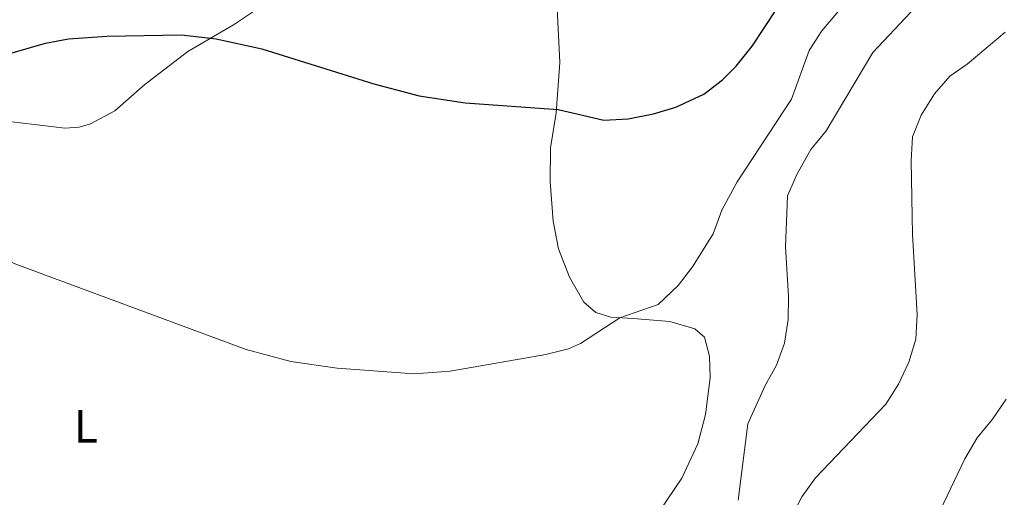
# Model space of a CAD drawing. Units: metres. Extents: x 627615 to 632124, y 703969 to 707021.
# Drawn here: x 629047 to 629257, y 705023 to 705126 of the extents above; entities that cross this region are included whole.
import ezdxf
from ezdxf.enums import TextEntityAlignment as Align

# ---------------------------------------------------------------- set-up
doc = ezdxf.new("R2010")
doc.units = ezdxf.units.M
doc.header["$MEASUREMENT"] = 0
for name, color, linetype, lineweight in [('Carátula', 7, 'Continuous', 0), ('Elementos auxiliares', 7, 'Continuous', 0), ('Entidades rústicas y varios', 7, 'Continuous', 0), ('Relieve y altimetría', 7, 'Continuous', 0)]:
    doc.layers.add(name, color=color, linetype=linetype, lineweight=lineweight)
doc.styles.add('Style-Arial Narrow', font='txt')

msp = doc.modelspace()

# ---------------------------------------------------------------- linework, layer by layer
at = {"layer": 'Carátula', "color": 7, "linetype": 'Continuous', "lineweight": 0}
msp.add_3dface([(627670.107, 703968.65), (632124.324, 704051.83), (632068.87, 707021.324), (627614.653, 706938.144)], dxfattribs=at)
at = {"layer": 'Elementos auxiliares', "color": 250, "linetype": 'Continuous', "lineweight": 0}
msp.add_3dface([(628534.9, 704378.77), (628492.24, 706692.04), (631916.09, 706756.03), (631959.88, 704442.73)], dxfattribs=at)
at = {"layer": 'Entidades rústicas y varios', "color": 92, "linetype": 'Continuous', "lineweight": 0}
for points in [[(628967.888, 705083.065, 518.644), (628977.809, 705085.159, 518.73), (628990.146, 705087.116, 518.73), (629004.324, 705088.012, 519.078), (629010.263, 705089.536, 519.339), (629015.691, 705091.433, 520.035), (629020.354, 705095.118, 520.209), (629025.249, 705100.287, 521.34), (629029.167, 705102.906, 521.775), (629032.592, 705103.893, 521.775), (629037.699, 705104.301, 521.775), (629041.006, 705104.167, 521.688), (629056.535, 705102.326, 521.688), (629059.643, 705102.582, 521.862), (629062.014, 705103.29, 522.036), (629067.26, 705106.069, 522.731), (629073.693, 705111.678, 523.514), (629082.855, 705118.771, 524.645), (629092.63, 705124.425, 525.341), (629107.13, 705134.258, 526.732)], [(629161.674, 705130.903, 527.515), (629162.409, 705116.404, 526.384), (629161.649, 705105.66, 524.906), (629160.45, 705098.103, 524.036), (629160.346, 705090.918, 523.427), (629160.98, 705082.434, 522.557), (629162.101, 705076.518, 521.775), (629164.477, 705070.492, 521.079), (629167.575, 705065.128, 520.905), (629170.103, 705062.901, 520.557), (629173.322, 705061.914, 520.209), (629178.067, 705061.59, 519.687), (629185.906, 705060.941, 519.6), (629191.252, 705059.4, 519.426), (629193.355, 705057.596, 519.426), (629194.42, 705053.55, 519.339), (629194.535, 705048.918, 518.73), (629193.528, 705041.104, 518.556), (629191.904, 705034.817, 518.643), (629188.511, 705027.41, 518.556), (629175.492, 705008.292, 518.556)]]:
    msp.add_polyline3d(points, dxfattribs=at)
at = {"layer": 'Relieve y altimetría', "color": 30, "linetype": 'Continuous', "lineweight": 0, "flags": 128}
for points, elevation in [([(629245.55, 705135.819), (629229.324, 705118.569), (629219.344, 705101.799), (629216.082, 705097.788), (629213.068, 705092.453), (629211.105, 705087.846), (629210.689, 705076.983), (629211.347, 705066.405), (629211.269, 705061.405), (629210.46, 705056.367), (629208.764, 705051.663), (629206.299, 705047.279), (629202.648, 705039.09), (629200.584, 705022.745)], 515), ([(629227.555, 705133.987), (629218.468, 705123.16), (629215.763, 705118.947), (629211.941, 705108.538), (629200.301, 705090.874), (629197.072, 705084.816), (629195.206, 705079.72), (629190.777, 705072.7), (629187.74, 705068.69), (629183.451, 705064.635), (629175.221, 705061.785), (629166.84, 705056.236), (629164.251, 705055.129), (629159.397, 705053.926), (629138.947, 705050.314), (629131.254, 705049.808), (629114.823, 705050.959), (629104.902, 705052.434), (629095.312, 705054.989), (629046.078, 705073.213), (629041.56, 705075.26), (629037.288, 705077.757)], 520), ([(629257.676, 705122.89), (629249.528, 705116.023), (629245.828, 705113.505), (629242.559, 705109.723), (629239.677, 705105.147), (629237.826, 705100.499), (629237.535, 705095.324), (629237.846, 705079.616), (629238.851, 705062.468), (629238.511, 705057.187), (629237.079, 705052.294), (629234.838, 705047.535), (629232.149, 705043.313), (629217.096, 705027.494), (629214.186, 705023.426), (629212.25, 705019.741)], 510), ([(629257.847, 705044.322), (629254.974, 705040.051), (629251.662, 705036.109), (629249.016, 705031.596), (629240.05, 705012.748)], 505)]:
    msp.add_lwpolyline(points, dxfattribs=dict(at, elevation=elevation))
at = {"layer": 'Relieve y altimetría', "color": 30, "linetype": 'Continuous', "lineweight": 30, "elevation": 525, "flags": 128}
for points in [[(628968.889, 705131.058), (628976.614, 705123.668), (628981.034, 705121.307), (628989.643, 705115.966), (629002.775, 705109.783), (629007.516, 705108.193), (629011.393, 705107.42), (629014.689, 705107.509), (629030.883, 705114.309), (629052.425, 705120.557), (629057.347, 705121.441), (629065.51, 705122.031), (629081.472, 705122.292), (629088.905, 705121.483), (629098.683, 705119.304), (629122.669, 705111.805), (629132.331, 705109.287), (629142.176, 705107.791), (629162.043, 705106.31), (629171.793, 705104.071), (629177.041, 705104.353), (629182.442, 705105.399)], [(629182.442, 705105.399), (629187.252, 705106.864), (629193.173, 705109.646), (629197.198, 705112.662), (629200.105, 705115.638), (629203.525, 705119.861), (629208.831, 705127.903)]]:
    msp.add_lwpolyline(points, dxfattribs=at)

# ---------------------------------------------------------------- texts
at = {"layer": 'Entidades rústicas y varios', "color": 92, "linetype": 'Continuous', "lineweight": 0, "style": 'Style-Arial Narrow'}
msp.add_text('L', height=7, dxfattribs=at).set_placement((629061.038, 705038.559, 517.371), align=Align.MIDDLE_CENTER)

doc.saveas('drawing.dxf')
